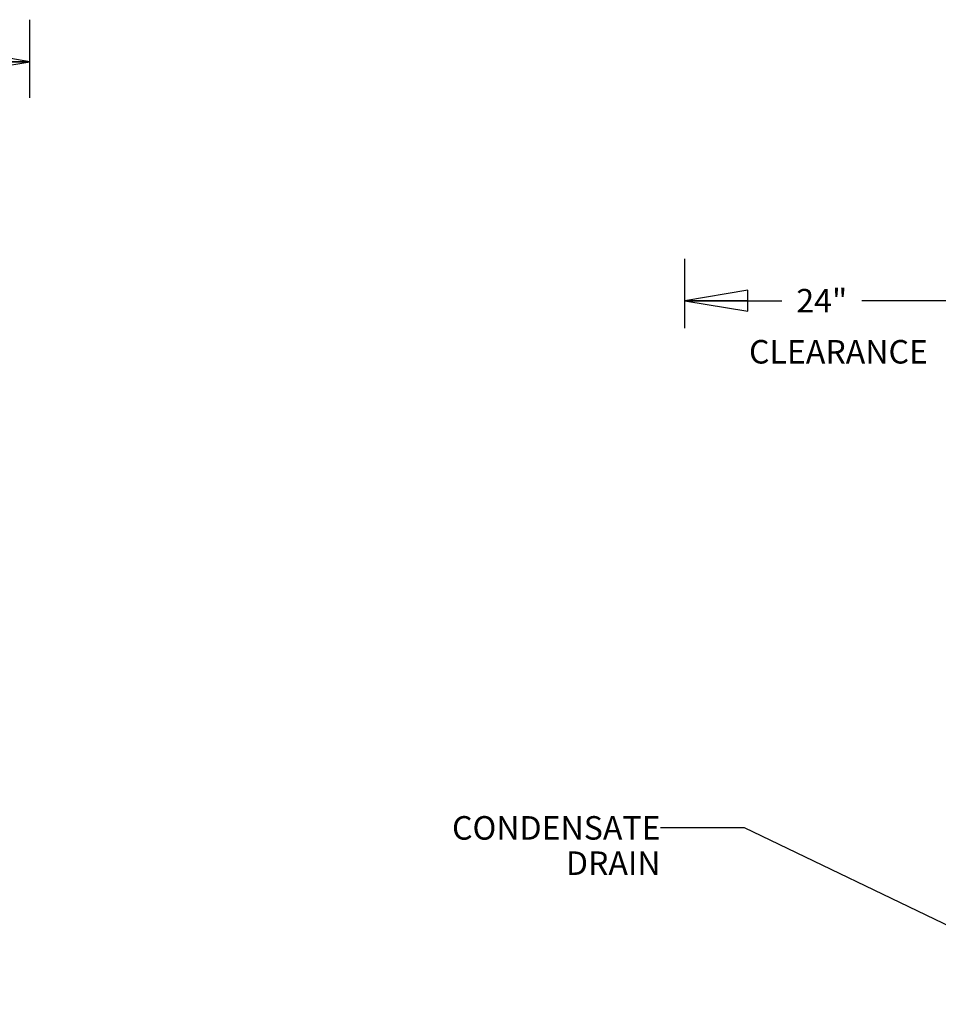
# Model space of a CAD drawing. Units: inches. Extents: x 0 to 17, y -0.2 to 11.
# Drawn here: x 10.6 to 13.3, y 4.1 to 7.1 of the extents above; entities that cross this region are included whole.
import ezdxf

# ---------------------------------------------------------------- set-up
doc = ezdxf.new("R2010")
doc.units = ezdxf.units.IN
doc.header["$LTSCALE"] = 0.935
doc.header["$MEASUREMENT"] = 0
doc.layers.get('0').update_dxf_attribs({"linetype": 'CONTINUOUS'})
doc.layers.add('2_ALL_NOTES', color=7, linetype='CONTINUOUS')
doc.styles.get("Standard").update_dxf_attribs({"font": 'txt', "width": 0.8})
doc.dimstyles.new('DIMSTYLE_1', dxfattribs={"dimtxt": 0.07, "dimasz": 0.1875, "dimexe": 0.18, "dimexo": 0.0625, "dimgap": 0.09, "dimtad": 0, "dimtih": 1, "dimtoh": 1, "dimdec": 0, "dimlfac": 25, "dimzin": 4, "dimdsep": 46, "dimtxsty": 'Standard', "dimblk": 'CLOSED', "dimblk1": 'CLOSED', "dimblk2": 'CLOSED', "dimcen": 0.09, "dimadec": 0, "dimazin": 0, "dimtfac": 1, "dimtdec": 0, "dimtofl": 0, "dimtmove": 0, "dimatfit": 3, "dimldrblk": 'CLOSED', "dimfxl": 1, "dimtolj": 1, "dimtzin": 4, "dimarcsym": 0})
doc.dimstyles.get("Standard").update_dxf_attribs({"dimtxt": 0.15625, "dimasz": 0.1875, "dimexe": 0.18, "dimexo": 0.0625, "dimgap": 0.09, "dimtad": 0, "dimtih": 1, "dimtoh": 1, "dimdec": 3, "dimzin": 4, "dimdsep": 46, "dimtxsty": 'Standard', "dimblk": 'CLOSED', "dimblk1": 'CLOSED', "dimblk2": 'CLOSED', "dimcen": 0.09, "dimadec": 0, "dimazin": 0, "dimtp": 0.001, "dimtm": 0.001, "dimtfac": 1, "dimtdec": 3, "dimtofl": 0, "dimtmove": 0, "dimatfit": 3, "dimldrblk": 'CLOSED', "dimfxl": 1, "dimtolj": 1, "dimtzin": 4, "dimarcsym": 0})

# ---------------------------------------------------------------- blocks, each defined once
blk = doc.blocks.new('_BOXFILLED')
at = {"color": 0, "linetype": 'ByBlock'}
blk.add_line((-0.167, 0), (-1, 0), dxfattribs=at)
blk.add_solid([(0.167, 0.167), (-0.167, 0.167), (0.167, -0.167), (-0.167, -0.167)], dxfattribs=at)
blk = doc.blocks.new('_CLOSED')
at = {"color": 0, "linetype": 'ByBlock'}
for p, q in [((0, 0), (-1, 0.167)), ((-1, 0.167), (-1, -0.167)), ((-1, -0.167), (0, 0)), ((-1, 0), (0, 0))]:
    blk.add_line(p, q, dxfattribs=at)
blk = doc.blocks.new('*D9')
at = {"color": 2, "linetype": 'Continuous'}
for p, q in [((9.4362, 6.4388), (9.4362, 7.0569)), ((10.6327, 6.8239), (10.6327, 7.0569)), ((9.4362, 6.9319), (9.9154, 6.9319)), ((10.6327, 6.9319), (10.1534, 6.9319))]:
    blk.add_line(p, q, dxfattribs=at)
at = {"color": 2, "linetype": 'Continuous', "xscale": 0.1875, "yscale": 0.1875, "zscale": 0.1875, "rotation": 180}
blk.add_blockref('_BOXFILLED', (9.4362, 6.9319), dxfattribs=at)
at = {"color": 2, "linetype": 'Continuous', "xscale": 0.1875, "yscale": 0.1875, "zscale": 0.1875}
blk.add_blockref('_CLOSED', (10.6327, 6.9319), dxfattribs=at)
at = {"color": 2, "linetype": 'Continuous', "insert": (10.0344, 6.9669), "char_height": 0.07, "width": 0.168, "attachment_point": 2, "line_spacing_factor": 0.9}
blk.add_mtext('36"', dxfattribs=at)
blk = doc.blocks.new('*D33')
at = {"color": 2, "linetype": 'Continuous'}
for p, q in [((12.5806, 6.1388), (12.5806, 6.3458)), ((13.3952, 5.8264), (13.3952, 6.3458)), ((12.5806, 6.2208), (12.8689, 6.2208)), ((13.3952, 6.2208), (13.1069, 6.2208))]:
    blk.add_line(p, q, dxfattribs=at)
at = {"color": 2, "linetype": 'Continuous', "xscale": 0.1875, "yscale": 0.1875, "zscale": 0.1875, "rotation": 180}
blk.add_blockref('_CLOSED', (12.5806, 6.2208), dxfattribs=at)
at = {"color": 2, "linetype": 'Continuous', "xscale": 0.1875, "yscale": 0.1875, "zscale": 0.1875}
blk.add_blockref('_BOXFILLED', (13.3952, 6.2208), dxfattribs=at)
at = {"color": 2, "linetype": 'Continuous', "insert": (12.9879, 6.2558), "char_height": 0.07, "width": 0.168, "attachment_point": 2, "line_spacing_factor": 0.9}
blk.add_mtext('24"', dxfattribs=at)

msp = doc.modelspace()

# ---------------------------------------------------------------- texts
at = {"layer": '2_ALL_NOTES', "color": 2, "linetype": 'Continuous', "char_height": 0.07, "line_spacing_factor": 0.9}
for s, insert, width, attachment_point in [('CLEARANCE', (12.77158, 6.10389), 0.504, 1), ('CONDENSATE\\P DRAIN', (12.50841, 4.68733), 0.56, 3)]:
    msp.add_mtext(s, dxfattribs=dict(at, insert=insert, width=width, attachment_point=attachment_point))

# ---------------------------------------------------------------- dimensions: what is measured, and where the dimension line sits
at = {"color": 2, "linetype": 'Continuous'}
dim = msp.add_linear_dim(base=(10.63269, 6.93186), p1=(9.43621, 6.43882), p2=(10.63269, 7.05686), text='36"', dimstyle='DIMSTYLE_1', override={"dimblk1": 'BOXFILLED', "dimsah": 1}, dxfattribs=at)
dim.commit()
dim.dimension.update_dxf_attribs({"geometry": '*D9', "text_midpoint": (9.95045, 6.93186), "dimtype": 160})
dim = msp.add_linear_dim(base=(12.58064, 6.22078), p1=(13.39524, 5.82638), p2=(12.58064, 6.34578), angle=180, text='24"', dimstyle='DIMSTYLE_1', override={"dimblk1": 'BOXFILLED', "dimsah": 1}, dxfattribs=at)
dim.commit()
dim.dimension.update_dxf_attribs({"geometry": '*D33', "text_midpoint": (12.90394, 6.22078), "dimtype": 160})

# ---------------------------------------------------------------- leaders
at = {"layer": '2_ALL_NOTES', "color": 2, "linetype": 'Continuous', "annotation_type": 0, "has_hookline": 1, "hookline_direction": 1, "text_width": 0.56}
msp.add_leader([(13.85026, 4.12744), (12.75841, 4.65233), (12.50841, 4.65233)], dimstyle='Standard', override={"dimtad": 0}, dxfattribs=at)

doc.saveas('drawing.dxf')
